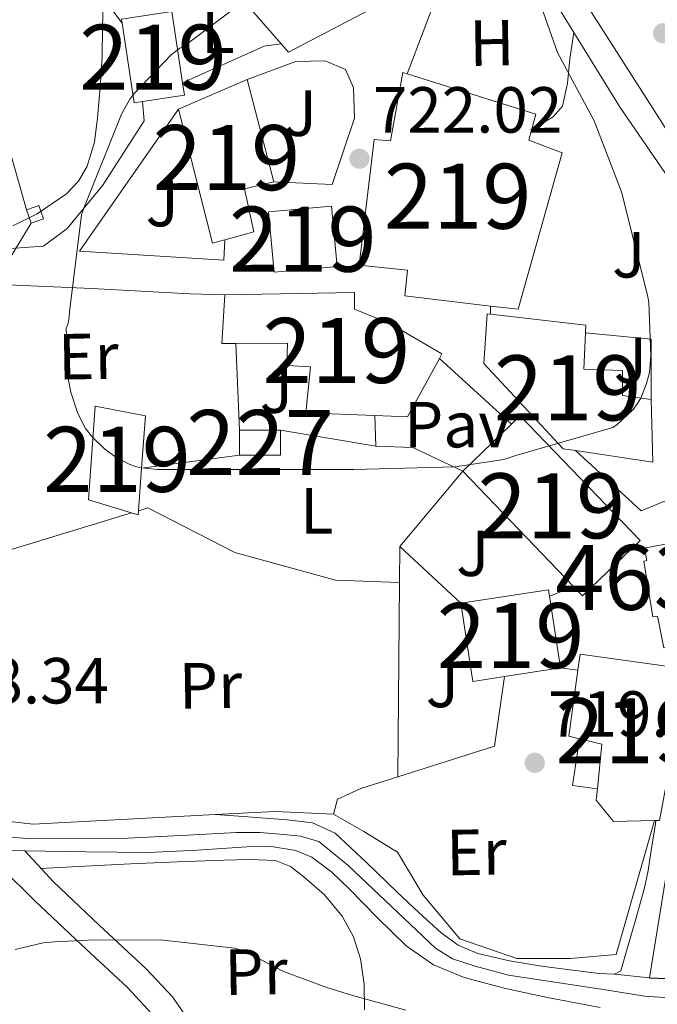
# Model space of a CAD drawing. Extents: x 620834 to 627721, y 748209 to 752959.
# Drawn here: x 625863 to 625961, y 750424 to 750576 of the extents above; entities that cross this region are included whole.
import ezdxf
from ezdxf.enums import TextEntityAlignment as Align

# ---------------------------------------------------------------- set-up
doc = ezdxf.new("R2010")
doc.units = 0
doc.header["$MEASUREMENT"] = 0
for name, pattern in [('DGN Style 2', [79.08489, 47.450934, -31.633956]), ('DGN Style 3', [110.718846, 79.08489, -31.633956]), ('DGN Style 4', [126.61490889000001, 63.267912, -31.633956, 0.07908489, -31.633956]), ('DGN Style 7', [158.16978, 71.176401, -31.633956, 23.725467, -31.633956])]:
    doc.linetypes.add(name, pattern=pattern)
for name, color, linetype in [('Nivel 15', 7, 'Continuous'), ('Nivel 16', 7, 'Continuous'), ('Nivel 20', 7, 'Continuous'), ('Nivel 21', 7, 'Continuous'), ('Nivel 23', 7, 'Continuous'), ('Nivel 26', 7, 'Continuous'), ('Nivel 32', 7, 'Continuous'), ('Nivel 36', 7, 'Continuous'), ('Nivel 37', 7, 'Continuous'), ('Nivel 41', 7, 'Continuous'), ('Nivel 48', 7, 'Continuous'), ('Nivel 5', 7, 'Continuous'), ('Nivel 52', 7, 'Continuous'), ('Nivel 54', 7, 'Continuous'), ('Nivel 7', 7, 'Continuous')]:
    doc.layers.add(name, color=color, linetype=linetype)
doc.styles.add('Style-arial', font='arial.shx', dxfattribs={"bigfont": 'arialbig.shx'})
doc.styles.add('Style-arialn', font='arialn.shx', dxfattribs={"bigfont": 'arialnbig.shx'})

# ---------------------------------------------------------------- blocks, each defined once
blk = doc.blocks.new('5PATER_3')
at = {"layer": 'Nivel 7', "linetype": 'Continuous', "lineweight": 0}
h = blk.add_hatch(color=53, dxfattribs=at)
edge = h.paths.add_edge_path()
edge.add_ellipse((0, 0), major_axis=(-1.139257639429802, -1.065742808840628), ratio=0.9995372446170784, start_angle=0, end_angle=360)
blk = doc.blocks.new('5PATER_4')
at = {"layer": 'Nivel 7', "linetype": 'Continuous', "lineweight": 0}
h = blk.add_hatch(color=53, dxfattribs=at)
edge = h.paths.add_edge_path()
edge.add_ellipse((0, 0), major_axis=(-1.396603282991183, -0.6949755406098798), ratio=0.9993809438558079, start_angle=0, end_angle=360)
blk = doc.blocks.new('5PATER_1')
at = {"layer": 'Nivel 7', "linetype": 'Continuous', "lineweight": 0}
h = blk.add_hatch(color=53, dxfattribs=at)
edge = h.paths.add_edge_path()
edge.add_ellipse((0, 0), major_axis=(-1.095731442945027, -1.110710700472634), ratio=0.9994222409660316, start_angle=0, end_angle=360)

msp = doc.modelspace()

# ---------------------------------------------------------------- linework, layer by layer
at = {"layer": 'Nivel 15', "color": 1, "linetype": 'Continuous', "lineweight": 13, "extrusion": (0.02407189838233844, 0.003593055863288487, 0.9997037729536853), "elevation": 18485.83549695259, "flags": 128}
msp.add_lwpolyline([(649953.8470413457, -729592.9961690072), (649941.4916629216, -729592.9961690072), (649941.4916208347, -729594.3109541598)], dxfattribs=at)
at = {"layer": 'Nivel 15', "color": 1, "linetype": 'Continuous', "lineweight": 13, "extrusion": (0.0009105424210408647, -0.006486557618622386, 0.9999785475112754), "elevation": -3570.343035998279, "flags": 128}
msp.add_lwpolyline([(625910.7824867247, 750530.4133751071), (625909.9214315375, 750539.6965704062), (625900.2224328266, 750538.7975514927), (625901.0834880138, 750529.5143561936), (625910.7824867247, 750530.4133751071)], dxfattribs=at)
at = {"layer": 'Nivel 15', "color": 1, "linetype": 'Continuous', "lineweight": 13, "extrusion": (0.01898209448106253, -0.018223778764437, 0.9996537270358455), "elevation": -1069.43603400589, "flags": 128}
msp.add_lwpolyline([(974871.0647601956, 68270.97590986209), (974869.5878668875, 68272.49601385777), (974875.2997403587, 68277.36034664372)], dxfattribs=at)
at = {"layer": 'Nivel 15', "color": 1, "linetype": 'Continuous', "lineweight": 13, "extrusion": (0.003187763944258121, -0.1329794999840266, 0.9911136618698353), "elevation": -97088.49456414784, "flags": 128}
msp.add_lwpolyline([(643733.9512809024, 728870.2656931807), (643728.8098503607, 728861.3420689176), (643723.7857284988, 728861.6502985677)], dxfattribs=at)
at = {"layer": 'Nivel 15', "color": 1, "linetype": 'Continuous', "lineweight": 13, "extrusion": (-0.009203849460157584, -0.005531466378345796, 0.9999423443553234), "elevation": -9184.513305476685, "flags": 128}
msp.add_lwpolyline([(625928.2664962602, 750449.2730546119), (625911.2196752953, 750466.9723253874), (625918.7203608479, 750474.197435922)], dxfattribs=at)
at = {"layer": 'Nivel 15', "color": 1, "linetype": 'Continuous', "lineweight": 0, "elevation": 724.077, "flags": 128}
for points in [[(625896.665, 750512.631), (625896.665, 750508.791)], [(625896.665, 750508.791), (625903.0009999999, 750508.791), (625903.0009999999, 750512.631)], [(625903.0009999999, 750512.631), (625896.665, 750512.631)]]:
    msp.add_lwpolyline(points, dxfattribs=at)
at = {"layer": 'Nivel 15', "color": 1, "linetype": 'Continuous', "lineweight": 13, "elevation": 725.152, "flags": 128}
msp.add_lwpolyline([(625881.1599999999, 750500.23), (625881.628, 750506.7779999999)], dxfattribs=at)
at = {"layer": 'Nivel 15', "color": 1, "linetype": 'Continuous', "lineweight": 13, "extrusion": (-0.008334998278893134, 0.0005980838459663778, 0.999965084440154), "elevation": -4042.729646522642, "flags": 128}
msp.add_lwpolyline([(625864.3590502972, 750502.4441202783), (625865.4160885955, 750502.1271202215), (625865.4630869627, 750502.7821203389)], dxfattribs=at)
at = {"layer": 'Nivel 15', "color": 1, "linetype": 'Continuous', "lineweight": 13, "extrusion": (0.03576652865737335, 0.01651875324782243, 0.9992236417433982), "elevation": 35511.54503408848, "flags": 128}
msp.add_lwpolyline([(418878.3272705525, -882223.1233938932), (418879.3010204164, -882223.402603854), (418883.0754934602, -882210.2543529724)], dxfattribs=at)
at = {"layer": 'Nivel 15', "color": 1, "linetype": 'Continuous', "lineweight": 13, "extrusion": (-0.001682793771228378, 0.01089174442657147, 0.9999392672099991), "elevation": 7847.875096202377, "flags": 128}
msp.add_lwpolyline([(625946.4195266946, 750435.0953643052), (625944.7153221117, 750446.1250185492)], dxfattribs=at)
at = {"layer": 'Nivel 15', "color": 1, "linetype": 'Continuous', "lineweight": 13, "extrusion": (0.02773592301679419, 0.004278413656845912, 0.999606129308433), "elevation": 21299.01705201468, "flags": 128}
msp.add_lwpolyline([(646288.9421267456, -732718.2192414862), (646276.7678193732, -732718.2192414859), (646276.767451385, -732723.1365790649)], dxfattribs=at)
at = {"layer": 'Nivel 15', "color": 1, "linetype": 'Continuous', "lineweight": 13, "extrusion": (0.02775141184117517, 0.004280547060423899, 0.9996056902887683), "elevation": 21310.31283296514, "flags": 128}
msp.add_lwpolyline([(646283.367930091, -732716.9863302999), (646283.367930091, -732725.7471388243)], dxfattribs=at)
at = {"layer": 'Nivel 15', "color": 1, "linetype": 'Continuous', "lineweight": 13, "extrusion": (0.01959654214840977, 0.000384245924478623, 0.999807895493377), "elevation": 13279.79119417414, "flags": 128}
msp.add_lwpolyline([(738036.9869333422, -640414.9112325348), (738036.9869333424, -640415.1153109511)], dxfattribs=at)
at = {"layer": 'Nivel 15', "color": 1, "linetype": 'Continuous', "lineweight": 13}
for points in [[(625904.1529999999, 750597.111, 726.816), (625890.2010000001, 750586.743, 727.648), (625903.1000000001, 750572.0179999999, 727.354), (625904.217, 750570.743, 727.328), (625918.9369999999, 750578.423, 727.456), (625914.655, 750583.8360000001, 727.2710000000001)], [(625878.649, 750575.155, 723.104), (625878.5530000001, 750575.7990000001, 723.104), (625886.291, 750576.9539999999, 722.9590000000001), (625887.9269999999, 750565.9880000001, 722.919), (625888.21, 750564.0900000001, 722.912), (625881.773, 750563.129, 723.072)], [(625887.321, 750561.9750000001, 727.264), (625892.5050000001, 750541.3670000001, 726.304), (625894.4510000001, 750541.892, 726.187), (625898.905, 750543.095, 725.92), (625897.433, 750549.6869999999, 725.792), (625901.977, 750550.7749999999, 724.576), (625897.881, 750566.5190000001, 724.64), (625887.321, 750561.9750000001, 727.264)], [(625922.1370000001, 750533.2390000001, 729.184), (625935.3200000001, 750531.6880000001, 729.523), (625939.5449999999, 750531.1910000001, 729.6320000000001), (625946.3289999999, 750555.2550000001, 725.472), (625941.209, 750557.175, 725.28), (625942.297, 750561.2069999999, 724.768), (625922.4639999999, 750567.405, 726.255), (625921.817, 750567.6070000001, 726.304), (625919.8970000001, 750557.111, 727.52), (625917.4010000001, 750557.3030000001, 727.52), (625915.0970000001, 750537.9750000001, 727.712), (625922.521, 750537.2069999999, 729.312), (625922.1370000001, 750533.2390000001, 729.184)], [(625894.425, 750533.4310000001, 727.5840000000001), (625914.3929999999, 750533.7509999999, 727.648), (625914.3929999999, 750531.1910000001, 727.5840000000001), (625919.8330000001, 750529.0150000001, 727.5840000000001), (625927.8330000001, 750524.3430000001, 727.008), (625927.449, 750523.6440000001, 726.915)], [(625934.8090000001, 750530.487, 729.312), (625934.297, 750522.871, 729.056), (625946.4569999999, 750509.7509999999, 730.016), (625948.3899999999, 750509.4639999999, 729.4970000000001), (625960.281, 750507.703, 726.304), (625960.0249999999, 750517.3030000001, 726.496), (625955.6089999999, 750517.943, 728.16), (625955.6089999999, 750521.783, 728.096), (625949.6570000001, 750521.9750000001, 728.16), (625949.922, 750527.5789999999, 727.8960000000001), (625949.977, 750528.7590000001, 727.84), (625935.3200000001, 750530.429, 729.2620000000001), (625934.8090000001, 750530.487, 729.312)], [(625917.4909999999, 750514.8640000001, 725.769), (625906.905, 750515.2550000001, 725.856), (625907.6089999999, 750522.3589999999, 726.368), (625903.9610000001, 750522.551, 726.624), (625904.0889999999, 750526.007, 727.264), (625896.0959999999, 750525.956, 727.416)], [(625880.0560000001, 750499.892, 725.143), (625873.433, 750501.879, 725.088), (625874.4569999999, 750516.2790000001, 725.5360000000001), (625882.2010000001, 750514.807, 725.152), (625881.628, 750506.7779999999, 725.152)], [(625948.0800000001, 750488.5959999999, 727.963), (625949.4650000001, 750487.159, 727.968), (625958.2990000001, 750495.675, 727.71), (625939.8670000001, 750514.8049999999, 728.032), (625938.533, 750513.52, 728.013)], [(625962.1499999999, 750495.0630000001, 726.298), (625972.1410000001, 750496.9909999999, 726.277), (625971.8389999999, 750498.5549999999, 726.167), (625976.6540000001, 750499.4839999999, 726.162), (625977.635, 750494.406, 726.529), (625975.6799999999, 750494.0419999999, 726.72), (625976.94, 750487.1359999999, 726.469), (625973.5190000001, 750486.5160000001, 726.341), (625974.479, 750481.652, 724.229), (625965.8200000001, 750479.9340000001, 725.042), (625961.949, 750479.166, 725.4060000000001), (625961.01, 750484.0349999999, 733.988), (625960.281, 750483.912, 734.054), (625958.8729999999, 750492.4880000001, 734.118), (625959.365, 750492.5689999999, 734.1080000000001), (625959.0009999999, 750494.4550000001, 726.304), (625962.1499999999, 750495.0630000001, 726.298)], [(625960.744, 750452.5889999999, 724.9060000000001), (625961.3049999999, 750452.5989999999, 724.8960000000001), (625965.6570000001, 750475.895, 726.624), (625949.081, 750478.199, 727.52), (625948.7420000001, 750475.726, 727.62)], [(625960.54, 750452.585, 724.91), (625954.2010000001, 750452.4709999999, 725.024), (625951.577, 750455.7350000001, 725.024), (625951.7479999999, 750457.4650000001, 725.393), (625952.429, 750464.3160000001, 726.856), (625948.973, 750465.1840000001, 727.657), (625947.3530000001, 750465.591, 728.032), (625948.7420000001, 750475.726, 727.62)]]:
    msp.add_polyline3d(points, dxfattribs=at)
at = {"layer": 'Nivel 16', "color": 1, "linetype": 'Continuous', "lineweight": 13, "extrusion": (-0.01320420969400477, -0.0006027702581877657, 0.999912638941209), "elevation": -7995.997260773285, "flags": 128}
msp.add_lwpolyline([(625858.0549557928, 750567.3346032384), (625855.4217231888, 750566.952603169), (625842.8805849066, 750561.3046021429)], dxfattribs=at)
at = {"layer": 'Nivel 16', "color": 1, "linetype": 'Continuous', "lineweight": 13, "elevation": 723.309, "flags": 128}
msp.add_lwpolyline([(625935.3200000001, 750530.429), (625935.3200000001, 750531.6880000001)], dxfattribs=at)
at = {"layer": 'Nivel 16', "color": 1, "linetype": 'Continuous', "lineweight": 13, "extrusion": (0.0362031148733772, 0, 0.9993444523653819), "elevation": 23387.03189146613, "flags": 128}
msp.add_lwpolyline([(750527.5789999999, -625513.2923571127), (750526.5830000001, -625523.4019844553), (750517.3030000001, -625523.4019844553)], dxfattribs=at)
at = {"layer": 'Nivel 16', "color": 1, "linetype": 'Continuous', "lineweight": 13, "extrusion": (-0.009073816844663093, -0.005205210650176347, 0.9999452843180755), "elevation": -8862.964271150417, "flags": 128}
msp.add_lwpolyline([(625932.5398606285, 750421.4975146351), (625928.7207274872, 750422.0075215444), (625929.7651109817, 750429.216619207)], dxfattribs=at)
at = {"layer": 'Nivel 16', "color": 1, "linetype": 'Continuous', "lineweight": 13, "extrusion": (0.00763450746818557, -0.1072347297193512, 0.9942044191401163), "elevation": -74978.50645248832, "flags": 128}
msp.add_lwpolyline([(677674.8183270027, 700095.4667203634), (677670.7732143071, 700078.202592257), (677681.3431220243, 700077.0584716981)], dxfattribs=at)
at = {"layer": 'Nivel 16', "color": 1, "linetype": 'Continuous', "lineweight": 13}
for points in [[(625965.6570000001, 750553.655, 718.445), (625948.7609999999, 750580.087, 720.173), (625955.5449999999, 750587.5109999999, 720.045), (625961.334, 750590.798, 719.928)], [(625922.4639999999, 750567.405, 722.291), (625927.7050000001, 750581.175, 721.9010000000001), (625931.737, 750585.527, 721.837), (625935.385, 750586.743, 721.837), (625937.561, 750586.487, 721.837), (625941.913, 750584.0549999999, 721.773), (625945.561, 750577.9110000001, 721.581), (625955.2250000001, 750562.2309999999, 720.621), (625963.375, 750550.408, 719.416)], [(625897.881, 750566.5190000001, 722.024), (625905.331, 750569.2679999999, 721.905), (625909.875, 750569.396, 722.097), (625913.0109999999, 750568.0519999999, 722.097), (625914.227, 750565.236, 722.097), (625914.355, 750560.564, 722.417), (625910.963, 750550.388, 722.737), (625901.977, 750550.7749999999, 722.737)], [(625894.4510000001, 750541.892, 721.809), (625894.2590000001, 750538.74, 721.777), (625872.051, 750540.148, 721.3290000000001), (625887.321, 750561.9750000001, 721.1370000000001)], [(625963.375, 750550.408, 719.416), (625964.3130000001, 750549.047, 719.277), (625968.9850000001, 750540.663, 718.6370000000001), (625972.825, 750523.1910000001, 718.061), (625973.4650000001, 750512.631, 718.6370000000001), (625972.953, 750508.2150000001, 719.6610000000001), (625970.2010000001, 750505.0150000001, 719.917), (625958.4890000001, 750500.2150000001, 720.429), (625948.3899999999, 750509.4639999999, 720.482)]]:
    msp.add_polyline3d(points, dxfattribs=at)
at = {"layer": 'Nivel 20', "color": 92, "linetype": 'DGN Style 3', "lineweight": 0, "extrusion": (-0.0003294662394010653, 0.007715531880525827, 0.9999701805652995), "elevation": 6308.447719179777, "flags": 128}
msp.add_lwpolyline([(625896.8695940874, 750486.2963145047), (625896.3005601822, 750499.6217111372)], dxfattribs=at)
at = {"layer": 'Nivel 20', "color": 92, "linetype": 'DGN Style 3', "lineweight": 0, "extrusion": (0.004475808895203347, -0.004088153126582342, 0.9999816269005882), "elevation": 455.5347918183079, "flags": 128}
msp.add_lwpolyline([(625917.9465252312, 750531.7781394867), (625929.0308215087, 750521.6540548846)], dxfattribs=at)
at = {"layer": 'Nivel 20', "color": 92, "linetype": 'DGN Style 3', "lineweight": 0, "extrusion": (0.000244645952652239, -0.006969462108990594, 0.9999756830774784), "elevation": -4356.280265665147, "flags": 128}
msp.add_lwpolyline([(625917.4618101199, 750498.0014116908), (625917.2958020512, 750502.7305265467)], dxfattribs=at)
at = {"layer": 'Nivel 20', "color": 92, "linetype": 'DGN Style 3', "lineweight": 0, "extrusion": (0.1834619500334334, -0.03124461157774629, 0.9825301456633715), "elevation": 92091.33693573205, "flags": 128}
msp.add_lwpolyline([(844941.6943690295, -482318.9972183355), (844941.6943690297, -482303.865853295)], dxfattribs=at)
at = {"layer": 'Nivel 20', "color": 92, "linetype": 'DGN Style 3', "lineweight": 0, "extrusion": (-0.008558147764403291, -0.001145677425666278, 0.9999627220702175), "elevation": -5494.967016862285, "flags": 128}
msp.add_lwpolyline([(625864.8800487719, 750500.975085566), (625879.91761921, 750502.9880868872)], dxfattribs=at)
at = {"layer": 'Nivel 20', "color": 92, "linetype": 'DGN Style 3', "lineweight": 0, "extrusion": (-0.04606982508389919, -0.01403286707137635, 0.9988396517251885), "elevation": -38646.38472496204, "flags": 128}
msp.add_lwpolyline([(-535562.7965143207, 816460.4448851445), (-535562.7965143204, 816489.6809890233)], dxfattribs=at)
at = {"layer": 'Nivel 20', "color": 92, "linetype": 'DGN Style 3', "lineweight": 0, "extrusion": (-0.0003813904491925315, -0.03895126532031132, 0.9992410387245272), "elevation": -28750.66149947552, "flags": 128}
msp.add_lwpolyline([(618543.2666071614, 756035.4969721807), (618543.2666071614, 756041.0164255954)], dxfattribs=at)
at = {"layer": 'Nivel 20', "color": 92, "linetype": 'DGN Style 3', "lineweight": 0, "extrusion": (-0.01191693629694636, 0.01110070778345688, 0.9998673716628625), "elevation": 1593.186730435181, "flags": 128}
msp.add_lwpolyline([(625885.5138562166, 750523.2688068673), (625894.8596715003, 750514.5642705392)], dxfattribs=at)
at = {"layer": 'Nivel 20', "color": 92, "linetype": 'DGN Style 3', "lineweight": 0, "extrusion": (-0.0003806988633368453, -0.0389394964084985, 0.99924149768103), "elevation": -28741.39584902496, "flags": 128}
msp.add_lwpolyline([(618554.4637745747, 755996.7971810054), (618554.4637745749, 756026.6882808344)], dxfattribs=at)
at = {"layer": 'Nivel 20', "color": 92, "linetype": 'DGN Style 3', "lineweight": 0, "elevation": 721.773, "flags": 128}
msp.add_lwpolyline([(625946.0819999999, 750476.0590000001), (625948.7420000001, 750475.726)], dxfattribs=at)
at = {"layer": 'Nivel 20', "color": 92, "linetype": 'DGN Style 3', "lineweight": 0, "extrusion": (-0.03119489358000031, 0.0002577644796636112, 0.9995132876415428), "elevation": -18611.65076481609, "flags": 128}
msp.add_lwpolyline([(-755605.5408846783, 619419.6671937648), (-755610.3896235251, 619434.5088598642), (-755621.0709013271, 619435.9513544093)], dxfattribs=at)
at = {"layer": 'Nivel 20', "color": 92, "linetype": 'DGN Style 3', "lineweight": 0, "extrusion": (-0.02948898679096271, 0.4374008468760696, 0.8987830098584082), "elevation": 310437.6085245564, "flags": 128}
msp.add_lwpolyline([(-674973.4837686741, -634811.0661918919), (-674964.5741975247, -634812.2340916893), (-674955.3590139963, -634812.3777981098)], dxfattribs=at)
at = {"layer": 'Nivel 20', "color": 92, "linetype": 'DGN Style 3', "lineweight": 0}
for points in [[(625878.649, 750575.155, 719.231), (625877.219, 750577.061, 719.174), (625880.227, 750585.125, 719.4300000000001), (625886.5630000001, 750594.9169999999, 719.686), (625895.94, 750605.091, 720.375)], [(625921.369, 750494.7110000001, 721.325), (625931.033, 750506.2949999999, 721.325), (625923.3530000001, 750509.943, 721.325), (625917.6570000001, 750510.135, 721.261)], [(625881.1599999999, 750500.23, 720.357), (625882.585, 750500.663, 720.429), (625895.9610000001, 750493.815, 720.621), (625911.449, 750489.527, 720.493), (625921.315, 750489.196, 720.446)], [(625892.966, 750453.5160000001, 718.254), (625864.9210000001, 750452.023, 718.061), (625852.6329999999, 750453.4310000001, 718.253), (625849.497, 750454.9029999999, 718.381), (625848.1529999999, 750458.1030000001, 718.573), (625847.9610000001, 750461.3670000001, 718.701), (625852.121, 750491.3829999999, 718.893)], [(625911.129, 750453.5590000001, 718.8290000000001), (625911.7690000001, 750455.8630000001, 719.213), (625915.3530000001, 750457.527, 720.621), (625921.023, 750459.3289999999, 720.798)], [(625960.54, 750452.585, 719.898), (625954.649, 750431.9909999999, 718.125), (625947.6089999999, 750431.415, 717.741), (625939.3530000001, 750431.415, 717.485), (625930.585, 750434.423, 717.549), (625924.953, 750441.1429999999, 718.061), (625920.9850000001, 750447.7350000001, 718.765), (625915.801, 750450.935, 718.765), (625911.129, 750453.5590000001, 718.8290000000001)]]:
    msp.add_polyline3d(points, dxfattribs=at)
at = {"layer": 'Nivel 20', "color": 7, "linetype": 'DGN Style 2', "lineweight": 0}
msp.add_polyline3d([(625881.773, 750563.129, 720.46), (625882.0349999999, 750560.1799999999, 720.4970000000001), (625875.635, 750550.26, 720.4970000000001), (625870.1950000001, 750543.604, 720.241), (625866.547, 750540.916, 720.049), (625861.419, 750540.5190000001, 719.519)], dxfattribs=at)
at = {"layer": 'Nivel 21', "color": 7, "linetype": 'Continuous', "lineweight": 13, "extrusion": (0.1063647426549918, -0.06571133195324752, 0.9921534973847885), "elevation": 17977.84141264182, "flags": 128}
msp.add_lwpolyline([(967456.7588002505, -136901.3145403992), (967457.4569334476, -136901.8264349577), (967459.9874262712, -136903.6900510846)], dxfattribs=at)
at = {"layer": 'Nivel 21', "color": 7, "linetype": 'Continuous', "lineweight": 0, "extrusion": (0.0734095664030232, -0.004132896510556761, 0.9972933142897095), "elevation": 43564.49898069956, "flags": 128}
msp.add_lwpolyline([(784427.51084165, -581152.896478659), (784427.2379380586, -581158.3109300081), (784427.1879046902, -581158.3120355783), (784427.4018570008, -581168.972465327), (784428.5371167562, -581182.3419195525), (784428.5869814942, -581182.3384150392)], dxfattribs=at)
at = {"layer": 'Nivel 21', "color": 7, "linetype": 'Continuous', "lineweight": 13}
for points in [[(625858.8670000001, 750535.0279999999, 719.857), (625859.8289999999, 750534.9890000001, 719.923), (625873.9450000001, 750534.408, 720.742), (625889.017, 750533.5760000001, 721.158), (625894.425, 750533.4310000001, 721.307)], [(625954.3929999999, 750428.983, 716.845), (625955.3530000001, 750429.4950000001, 717.229), (625955.771, 750430.9210000001, 717.613), (625956.185, 750432.375, 717.869), (625957.6089999999, 750437.2790000001, 718.285), (625959.0009999999, 750442.2309999999, 718.701), (625959.5530000001, 750444.9439999999, 718.956), (625959.9610000001, 750447.6710000001, 719.149), (625960.665, 750452.087, 719.309), (625960.744, 750452.5889999999, 719.327)]]:
    msp.add_polyline3d(points, dxfattribs=at)
at = {"layer": 'Nivel 21', "color": 7, "linetype": 'Continuous', "lineweight": 0}
for points in [[(625892.966, 750453.5160000001, 717.158), (625897.3049999999, 750453.2069999999, 717.261), (625904.0249999999, 750452.727, 717.421), (625907.915, 750452.273, 717.692), (625911.385, 750450.679, 717.869), (625916.2309999999, 750446.159, 717.681), (625920.9210000001, 750441.591, 717.485), (625924.294, 750438.443, 717.3580000000001), (625927.7050000001, 750435.3189999999, 717.229), (625930.3400000001, 750433.436, 717.078), (625933.337, 750432.183, 716.909), (625938.206, 750431.01, 716.749), (625943.129, 750430.199, 716.653), (625947.5760000001, 750429.628, 716.655), (625952.0249999999, 750429.111, 716.717), (625954.3929999999, 750428.983, 716.845)], [(625952.1669999999, 750423.8630000001, 716.426), (625944.0889999999, 750425.399, 716.397), (625937.6240000001, 750426.771, 716.445), (625931.2250000001, 750428.4709999999, 716.525), (625926.53, 750430.4310000001, 716.708), (625922.3289999999, 750433.335, 716.909), (625917.885, 750437.679, 717.0070000000001), (625913.561, 750442.1030000001, 717.037), (625910.878, 750444.6769999999, 717.004), (625907.801, 750446.967, 716.909), (625905.3740000001, 750447.997, 716.738), (625901.621, 750448.585, 716.322), (625897.817, 750448.567, 716.077), (625890.2350000001, 750448.044, 716.125), (625882.649, 750447.6710000001, 716.333), (625873.145, 750447.777, 716.671), (625863.6410000001, 750447.9269999999, 717.037), (625858.04, 750448.064, 717.295)], [(625857.274, 750448.0889999999, 716.741), (625860.0530000001, 750445.344, 716.415), (625865.237, 750440.2239999999, 715.807), (625872.31, 750433.5449999999, 714.98), (625879.4450000001, 750426.912, 714.143), (625883.2069999999, 750422.9110000001, 713.663), (625886.4850000001, 750418.2080000001, 713.183), (625887.9029999999, 750415.0449999999, 712.835), (625888.533, 750411.872, 712.351), (625888.4839999999, 750407.841, 711.022), (625888.405, 750403.808, 709.599), (625888.5160000001, 750401.709, 709.2280000000001), (625888.9169999999, 750399.648, 708.831), (625890.165, 750396.288, 707.967), (625891.413, 750392.9280000001, 707.1030000000001)]]:
    msp.add_polyline3d(points, dxfattribs=at)
at = {"layer": 'Nivel 21', "color": 7, "linetype": 'DGN Style 3', "lineweight": 0}
msp.add_polyline3d([(625863.6410000001, 750447.9269999999, 716.3770000000001), (625868.0760000001, 750443.163, 715.807), (625875.104, 750436.527, 714.98), (625882.328, 750429.811, 714.143), (625886.388, 750425.4920000001, 713.663), (625890.057, 750420.23, 713.183), (625891.821, 750416.294, 712.835), (625892.6240000001, 750412.2490000001, 712.351), (625892.5700000001, 750407.7760000001, 711.022), (625892.493, 750403.8759999999, 709.599), (625892.581, 750402.209, 709.2280000000001), (625892.8640000001, 750400.757, 708.831), (625893.9950000001, 750397.7110000001, 707.967), (625895.243, 750394.351, 707.1030000000001)], dxfattribs=at)
at = {"layer": 'Nivel 23', "color": 7, "linetype": 'DGN Style 4', "lineweight": 0}
msp.add_polyline3d([(625852.05, 750450.753, 717.6320000000001), (625864.6610000001, 750449.794, 716.667), (625879.5, 750449.875, 716.841), (625888.663, 750450.361, 716.665), (625896.2450000001, 750450.771, 716.583), (625899.8130000001, 750450.771, 716.7760000000001), (625902.8940000001, 750450.527, 716.8580000000001), (625906.057, 750450.203, 717.174), (625908.895, 750449.392, 717.389), (625913.355, 750445.7409999999, 717.369), (625926.858, 750432.956, 716.971), (625929.453, 750431.3330000001, 716.8340000000001), (625932.94, 750430.1980000001, 716.713), (625938.048, 750428.8189999999, 716.591), (625953.0120000001, 750426.5619999999, 716.628), (625959.013, 750425.5889999999, 716.496), (625968.7010000001, 750424.9469999999, 715.851)], dxfattribs=at)
at = {"layer": 'Nivel 32', "color": 6, "linetype": 'DGN Style 7', "lineweight": 0, "extrusion": (-0.012201656928089, 0.04298499913456236, 0.9990012059139924), "elevation": 25343.57950362757, "flags": 128}
msp.add_lwpolyline([(-807029.2631701329, -550533.9771831098), (-807029.2631701329, -550602.3026007742)], dxfattribs=at)
at = {"layer": 'Nivel 32', "color": 6, "linetype": 'DGN Style 7', "lineweight": 0}
msp.add_polyline3d([(625082.325, 748283.9720000001, 579.1270000000001), (625085.558, 748300.138, 582.003), (625118.3260000001, 748451.4340000001, 587.534), (625151.99, 748623.21, 580.263), (625182.5179999999, 748772.906, 577.449), (625211.446, 748917.7380000001, 578.418), (625239.6059999999, 749053.994, 580.196), (625270.1980000001, 749192.682, 580.153), (625310.2620000001, 749394.986, 608.058), (625345.6540000001, 749570.2820000001, 597.222), (625381.2380000001, 749746.4739999999, 587.045), (625414.006, 749904.9380000001, 589.225), (625535.0930000001, 750078.8160000001, 622.943), (625622.933, 750203.104, 648.479), (625697.3740000001, 750309.6950000001, 675), (625795.3489999999, 750445.088, 712.557), (625850.969, 750522.0390000001, 719.361), (625864.6100000001, 750544.4369999999, 718.855)], dxfattribs=at)
at = {"layer": 'Nivel 32', "color": 7, "linetype": 'Continuous', "lineweight": 0}
msp.add_3dface([(625863.8970000001, 750546.504, 718.633), (625865.808, 750547.163, 718.717), (625866.521, 750545.0959999999, 718.976), (625864.6100000001, 750544.4369999999, 718.855)], dxfattribs=at)
at = {"layer": 'Nivel 36', "color": 92, "linetype": 'Continuous', "lineweight": 0}
for points in [[(625861.815, 750544.0249999999, 718.679), (625865.571, 750545.8929999999, 718.79), (625870.0760000001, 750548.942, 718.831), (625871.892, 750550.868, 718.821), (625873.2509999999, 750553.189, 718.79), (625874.3589999999, 750556.872, 718.673), (625874.851, 750560.6130000001, 718.47), (625875.2390000001, 750565.283, 718.09), (625875.5549999999, 750569.9569999999, 717.702), (625875.631, 750574.6910000001, 717.457), (625875.747, 750579.429, 717.3820000000001), (625876.5460000001, 750583.287, 717.47), (625878.115, 750586.9809999999, 717.638), (625880.7679999999, 750591.581, 717.9970000000001), (625883.683, 750595.9410000001, 718.278), (625886.503, 750599.29, 718.33), (625889.315, 750602.7890000001, 718.342), (625889.8630000001, 750604.2409999999, 718.342), (625889.827, 750605.733, 718.342), (625888.8300000001, 750608.913, 718.342), (625887.267, 750611.9410000001, 718.342), (625886.6059999999, 750612.925, 718.347)], [(625941.6540000001, 750558.824, 721.086), (625942.3289999999, 750559.223, 721.069), (625944.9210000001, 750560.7590000001, 721.005), (625946.3800000001, 750562.3970000001, 720.888), (625947.155, 750565.953, 720.586), (625947.4809999999, 750569.719, 720.365), (625948.1399999999, 750573.726, 720.26)], [(625915.925, 750423.52, 714.399), (625915.841, 750427.426, 714.864), (625915.2849999999, 750431.328, 715.231), (625914.2069999999, 750434.73, 715.465), (625912.469, 750437.9199999999, 715.615), (625909.7620000001, 750441.156, 715.7230000000001), (625906.581, 750443.936, 715.807), (625904.52, 750445.531, 715.846), (625902.229, 750446.432, 715.871), (625898.2609999999, 750446.5989999999, 715.835), (625894.2930000001, 750446.496, 715.807), (625887.092, 750446.2280000001, 715.871), (625879.8929999999, 750445.9199999999, 715.9350000000001), (625872.943, 750445.5700000001, 715.994), (625865.993, 750445.22, 716.053)]]:
    msp.add_polyline3d(points, dxfattribs=at)
at = {"layer": 'Nivel 5', "color": 30, "linetype": 'Continuous', "lineweight": 0, "flags": 128}
for points, elevation in [([(625897.6810000001, 750578.7919999999), (625888.425, 750571.8400000001), (625887.521, 750571.344), (625886.193, 750570.304), (625880.4169999999, 750564.2960000001), (625879.8090000001, 750563.4720000001), (625878.537, 750561.176), (625872.713, 750546.736), (625872.3770000001, 750545.696), (625870.537, 750530.8), (625870.497, 750529.9920000001), (625870.3289999999, 750529.0719999999), (625870.017, 750528.216), (625870.3859999999, 750520.283), (625870.7380000001, 750518.459), (625871.8260000001, 750515.163), (625872.9780000001, 750512.8910000001), (625874.098, 750511.483), (625875.9539999999, 750509.6910000001), (625877.6499999999, 750508.4750000001), (625879.6980000001, 750507.3870000001), (625880.6259999999, 750507.0349999999), (625881.618, 750506.811), (625884.0819999999, 750506.587), (625899.0900000001, 750506.587), (625914.2579999999, 750506.587), (625929.842, 750506.9709999999), (625937.3300000001, 750508.1229999999), (625939.186, 750508.7309999999), (625954.098, 750513.0190000001), (625954.77, 750513.4990000001), (625957.2339999999, 750515.771), (625957.9380000001, 750516.699), (625958.4180000001, 750517.531), (625959.314, 750519.771), (625959.7620000001, 750521.4990000001), (625959.986, 750524.027), (625959.6340000001, 750532.315), (625959.378, 750533.5630000001), (625955.4739999999, 750549.243), (625951.25, 750560.155), (625945.618, 750570.6510000001), (625942.514, 750579.4510000001)], 720), ([(625862.1499999999, 750432.7960000001), (625866.5020000001, 750433.78), (625868.246, 750433.94), (625873.3899999999, 750434.22), (625884.494, 750434.2760000001), (625895.9820000001, 750432.9639999999), (625897.094, 750432.612), (625899.158, 750431.6359999999), (625903.462, 750429.396), (625910.118, 750426.9240000001), (625912.558, 750426.1880000001), (625913.9180000001, 750425.764), (625922.2620000001, 750423.4280000001)], 715)]:
    msp.add_lwpolyline(points, dxfattribs=dict(at, elevation=elevation))
at = {"layer": 'Nivel 52', "color": 1, "linetype": 'Continuous', "lineweight": 13}
for points in [[(625904.1529999999, 750597.111, 726.816), (625890.2010000001, 750586.743, 727.648), (625903.1000000001, 750572.0179999999, 727.354), (625904.217, 750570.743, 727.328), (625918.9369999999, 750578.423, 727.456), (625914.655, 750583.8360000001, 727.2710000000001)], [(625881.773, 750563.129, 723.072), (625888.21, 750564.0900000001, 722.912), (625887.9269999999, 750565.9880000001, 722.919), (625886.291, 750576.9539999999, 722.9590000000001), (625878.5530000001, 750575.7990000001, 723.104), (625878.649, 750575.155, 723.104), (625880.473, 750562.935, 723.104)], [(625887.321, 750561.9750000001, 727.264), (625892.5050000001, 750541.3670000001, 726.304), (625894.4510000001, 750541.892, 726.187), (625898.905, 750543.095, 725.92), (625897.433, 750549.6869999999, 725.792), (625901.977, 750550.7749999999, 724.576), (625897.881, 750566.5190000001, 724.64)], [(625922.1370000001, 750533.2390000001, 729.184), (625935.3200000001, 750531.6880000001, 729.523), (625939.5449999999, 750531.1910000001, 729.6320000000001), (625946.3289999999, 750555.2550000001, 725.472), (625941.209, 750557.175, 725.28), (625942.297, 750561.2069999999, 724.768), (625922.4639999999, 750567.405, 726.255), (625921.817, 750567.6070000001, 726.304), (625919.8970000001, 750557.111, 727.52), (625917.4010000001, 750557.3030000001, 727.52), (625915.0970000001, 750537.9750000001, 727.712), (625922.521, 750537.2069999999, 729.312)], [(625927.449, 750523.6440000001, 726.915), (625927.8330000001, 750524.3430000001, 727.008), (625919.8330000001, 750529.0150000001, 727.5840000000001), (625914.3929999999, 750531.1910000001, 727.5840000000001), (625914.3929999999, 750533.7509999999, 727.648), (625894.425, 750533.4310000001, 727.5840000000001), (625893.977, 750525.943, 727.456), (625896.0959999999, 750525.956, 727.416), (625904.0889999999, 750526.007, 727.264), (625903.9610000001, 750522.551, 726.624), (625907.6089999999, 750522.3589999999, 726.368), (625906.905, 750515.2550000001, 725.856), (625917.4909999999, 750514.8640000001, 725.769), (625922.521, 750514.679, 725.7280000000001)], [(625934.8090000001, 750530.487, 729.312), (625934.297, 750522.871, 729.056), (625946.4569999999, 750509.7509999999, 730.016), (625948.3899999999, 750509.4639999999, 729.4970000000001), (625960.281, 750507.703, 726.304), (625960.0249999999, 750517.3030000001, 726.496), (625955.6089999999, 750517.943, 728.16), (625955.6089999999, 750521.783, 728.096), (625949.6570000001, 750521.9750000001, 728.16), (625949.922, 750527.5789999999, 727.8960000000001), (625949.977, 750528.7590000001, 727.84), (625935.3200000001, 750530.429, 729.2620000000001)], [(625881.628, 750506.7779999999, 725.152), (625882.2010000001, 750514.807, 725.152), (625874.4569999999, 750516.2790000001, 725.5360000000001), (625873.433, 750501.879, 725.088), (625880.0560000001, 750499.892, 725.143), (625881.1130000001, 750499.575, 725.152), (625881.1599999999, 750500.23, 725.152)], [(625948.0800000001, 750488.5959999999, 727.963), (625949.4650000001, 750487.159, 727.968), (625958.2990000001, 750495.675, 727.71), (625939.8670000001, 750514.8049999999, 728.032), (625938.533, 750513.52, 728.013), (625931.033, 750506.2949999999, 727.904)], [(625962.1499999999, 750495.0630000001, 726.298), (625959.0009999999, 750494.4550000001, 726.304), (625959.365, 750492.5689999999, 734.1080000000001), (625958.8729999999, 750492.4880000001, 734.118), (625960.281, 750483.912, 734.054), (625961.01, 750484.0349999999, 733.988), (625961.949, 750479.166, 725.4060000000001), (625965.8200000001, 750479.9340000001, 725.042), (625974.479, 750481.652, 724.229), (625973.5190000001, 750486.5160000001, 726.341), (625976.94, 750487.1359999999, 726.469), (625975.6799999999, 750494.0419999999, 726.72), (625977.635, 750494.406, 726.529), (625976.6540000001, 750499.4839999999, 726.162), (625971.8389999999, 750498.5549999999, 726.167), (625972.1410000001, 750496.9909999999, 726.277)], [(625946.0819999999, 750476.0590000001, 727.264), (625944.378, 750487.088, 727.141), (625944.223, 750488.0889999999, 727.13), (625930.713, 750486.007, 727.648), (625932.5689999999, 750473.9750000001, 727.648), (625937.4269999999, 750474.7239999999, 727.51)], [(625960.744, 750452.5889999999, 724.9060000000001), (625961.3049999999, 750452.5989999999, 724.8960000000001), (625965.6570000001, 750475.895, 726.624), (625949.081, 750478.199, 727.52), (625948.7420000001, 750475.726, 727.62), (625947.3530000001, 750465.591, 728.032), (625948.973, 750465.1840000001, 727.657), (625952.429, 750464.3160000001, 726.856), (625951.7479999999, 750457.4650000001, 725.393), (625951.577, 750455.7350000001, 725.024), (625954.2010000001, 750452.4709999999, 725.024), (625960.54, 750452.585, 724.91)]]:
    msp.add_polyline3d(points, close=True, dxfattribs=at)
msp.add_3dface([(625911.7050000001, 750537.783, 728.16), (625910.844, 750547.0660000001, 728.221), (625901.145, 750546.1669999999, 728.224), (625902.006, 750536.8840000001, 728.163)], dxfattribs=at)
at = {"layer": 'Nivel 52', "color": 1, "linetype": 'Continuous', "lineweight": 0}
msp.add_3dface([(625896.665, 750508.791, 724.077), (625903.0009999999, 750508.791, 724.077), (625903.0009999999, 750512.631, 724.077), (625896.665, 750512.631, 724.077)], dxfattribs=at)
at = {"layer": 'Nivel 54', "color": 9, "linetype": 'Continuous', "lineweight": 0}
for points in [[(625970.3940000001, 750427.973, 715.663), (625959.767, 750428.3570000001, 716.444), (625959.7690000001, 750428.4070000001, 716.448), (625954.3929999999, 750428.983, 716.845), (625952.0249999999, 750429.111, 716.717), (625947.5760000001, 750429.628, 716.655), (625943.129, 750430.199, 716.653), (625938.206, 750431.01, 716.749), (625933.337, 750432.183, 716.909), (625930.3400000001, 750433.436, 717.078), (625927.7050000001, 750435.3189999999, 717.229), (625924.294, 750438.443, 717.3580000000001), (625920.9210000001, 750441.591, 717.485), (625916.2309999999, 750446.159, 717.681), (625911.385, 750450.679, 717.869), (625907.915, 750452.273, 717.692), (625904.0249999999, 750452.727, 717.421), (625897.3049999999, 750453.2069999999, 717.261), (625892.966, 750453.5160000001, 717.158), (625892.966, 750453.5160000001, 718.254), (625864.9210000001, 750452.023, 718.061), (625852.6329999999, 750453.4310000001, 718.253)], [(625858.04, 750448.064, 717.295), (625863.6410000001, 750447.9269999999, 717.037), (625873.145, 750447.777, 716.671), (625882.649, 750447.6710000001, 716.333), (625890.2350000001, 750448.044, 716.125), (625897.817, 750448.567, 716.077), (625901.621, 750448.585, 716.322), (625905.3740000001, 750447.997, 716.738), (625907.801, 750446.967, 716.909), (625910.878, 750444.6769999999, 717.004), (625913.561, 750442.1030000001, 717.037), (625917.885, 750437.679, 717.0070000000001), (625922.3289999999, 750433.335, 716.909), (625926.53, 750430.4310000001, 716.708), (625931.2250000001, 750428.4709999999, 716.525), (625937.6240000001, 750426.771, 716.445), (625944.0889999999, 750425.399, 716.397), (625952.1669999999, 750423.8630000001, 716.426)]]:
    msp.add_polyline3d(points, dxfattribs=at)

# ---------------------------------------------------------------- block references
at = {"layer": 'Nivel 7', "color": 53, "linetype": 'Continuous', "lineweight": 0}
for name, p in [('5PATER_4', (625961.842, 750573.6270000001, 718.376)), ('5PATER_1', (625915.145, 750554.344, 722.024)), ('5PATER_3', (625942.1100000001, 750461.476, 719.616))]:
    msp.add_blockref(name, p, dxfattribs=at)

# ---------------------------------------------------------------- texts
at = {"layer": 'Nivel 26', "color": 92, "linetype": 'Continuous', "lineweight": 0, "style": 'Style-arial'}
for p in [(625906.0367134567, 750561.332001, 721.279), (625884.7887134566, 750547.4440009999, 720.604), (625956.5707134567, 750539.575001, 720.021), (625956.8267134565, 750523.3830009999, 720.063), (625902.3527134566, 750518.774001, 720.593), (625932.5707134567, 750493.6870009999, 720.319), (625927.8987134567, 750473.527001, 719.361)]:
    msp.add_text('J', height=7.000002, dxfattribs=at).set_placement(p, align=Align.MIDDLE_CENTER)
at = {"layer": 'Nivel 26', "color": 7, "linetype": 'Continuous', "lineweight": 0, "style": 'Style-arial'}
msp.add_text('Pav', height=7.000002, dxfattribs=at).set_placement((625930.1924461885, 750513.463001, 720.239), align=Align.MIDDLE_CENTER)
at = {"layer": 'Nivel 37', "color": 92, "linetype": 'Continuous', "lineweight": 0, "style": 'Style-arialn'}
for p in [(625893.3471597834, 750574.1170009999, 720.076), (625908.5691597834, 750500.2150009999, 719.695)]:
    msp.add_text('L', height=7.000002, dxfattribs=at).set_placement(p, align=Align.MIDDLE_CENTER)
for s, rotation, p in [('H', 0.9361222028036191, (625935.5037001995, 750572.1505286628, 720.563)), ('Er', 0.9361222028036191, (625873.4241332891, 750523.958591294, 720.193)), ('Pr', 0.9361222028036191, (625892.2171332892, 750473.356591294, 718.22)), ('Er', 0.9361222028036191, (625933.1361332892, 750447.7345912941, 718.319)), ('Pr', 0.8669972138290443, (625899.2224298022, 750429.3439279911, 714.746))]:
    msp.add_text(s, height=7.000002, rotation=rotation, dxfattribs=at).set_placement(p, align=Align.MIDDLE_CENTER)
at = {"layer": 'Nivel 41', "color": 7, "linetype": 'Continuous', "lineweight": 0, "style": 'Style-arial'}
for s, p in [('722.02', (625917.196, 750558.344, 722.024)), ('718.34', (625847.456, 750470.5959999999, 718.336)), ('719.62', (625944.162, 750465.476, 719.616))]:
    msp.add_text(s, height=7.000002, dxfattribs=at).set_placement(p)
at = {"layer": 'Nivel 48', "color": 1, "linetype": 'Continuous', "lineweight": 0, "style": 'Style-arialn'}
for s, p in [('219', (625883.382660008, 750569.9450009998, 719.45)), ('219', (625894.6756600079, 750554.5120009999, 720.955)), ('219', (625930.2466600079, 750548.5800009998, 721.361)), ('219', (625906.4256600079, 750541.9750009999, 721.57)), ('219', (625911.5746600081, 750524.861001, 720.8000000000001)), ('219', (625947.1716600079, 750519.1130009999, 720.181)), ('227', (625899.8336600079, 750510.7110009999, 720.201)), ('219', (625877.8376600079, 750508.1270009999, 719.991)), ('219', (625944.666660008, 750500.983001, 720.12)), ('463271', (625967.9578697237, 750489.976001, 719.2570000000001)), ('219', (625938.3976600079, 750481.0320009999, 720.102)), ('219', (625956.625660008, 750466.412001, 720.0360000000001))]:
    msp.add_text(s, height=10.000002, dxfattribs=at).set_placement(p, align=Align.MIDDLE_CENTER)

doc.saveas('drawing.dxf')
